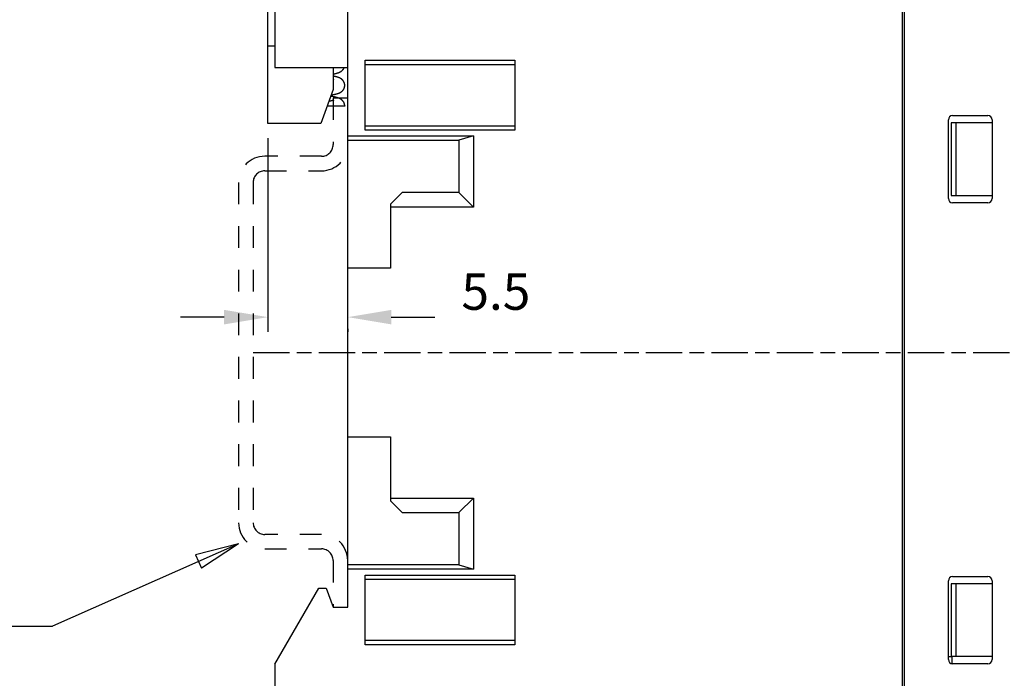
# Model space of a CAD drawing. Extents: x 917 to 1658, y 430 to 690.
# Drawn here: x 1431 to 1499, y 566 to 612 of the extents above; entities that cross this region are included whole.
import ezdxf

# ---------------------------------------------------------------- set-up
doc = ezdxf.new("R2010")
doc.units = 0
doc.header["$MEASUREMENT"] = 0
doc.header["$PDMODE"] = 2
doc.header["$PDSIZE"] = -0.01
doc.linetypes.add('HIDDEN', pattern=[4.5, 1.5, -1.5, 1.5])
doc.linetypes.add('MITTE', pattern=[4.5, 2.5, -0.5, 1, -0.5])
doc.layers.add('1', color=7, linetype='Continuous')
doc.layers.add('3', color=7, linetype='Continuous')
doc.styles.get("Standard").update_dxf_attribs({"font": 'monotxt.shx'})
doc.dimstyles.new('DSTYLE1', dxfattribs={"dimtxt": 2.5, "dimasz": 3, "dimexe": 1, "dimexo": 1, "dimgap": 1, "dimtad": 1, "dimdec": 3, "dimrnd": 0.01, "dimzin": 11, "dimdsep": 46, "dimtxsty": 'STANDARD', "dimcen": 0.09, "dimadec": 0, "dimazin": 0, "dimtp": 0.1, "dimtm": 0.1, "dimtfac": 1, "dimtdec": 3, "dimtofl": 0, "dimtmove": 2, "dimatfit": 3, "dimfxl": 1, "dimtolj": 1, "dimtzin": 0, "dimarcsym": 0})

# ---------------------------------------------------------------- blocks, each defined once
blk = doc.blocks.new('*D76')
at = {"layer": '1', "color": 0, "linetype": 'Continuous', "lineweight": -2}
for p, q in [((1448.487, 627.8), (1448.487, 636.162)), ((1453.987, 600), (1453.987, 636.162)), ((1445.487, 635.162), (1442.487, 635.162)), ((1456.987, 635.162), (1459.987, 635.162))]:
    blk.add_line(p, q, dxfattribs=at)
at = {"layer": '1', "color": 0, "linetype": 'Continuous'}
for points in [[(1445.487, 635.662), (1445.487, 634.662), (1448.487, 635.162)], [(1456.987, 635.662), (1456.987, 634.662), (1453.987, 635.162)]]:
    blk.add_solid(points, dxfattribs=at)
at = {"layer": 'Defpoints', "color": 0, "linetype": 'Continuous'}
for p in [(1453.987, 635.162), (1448.487, 626.8), (1453.987, 599)]:
    blk.add_point(p, dxfattribs=at)
at = {"layer": '1', "color": 0, "linetype": 'Continuous', "insert": (1441.779, 638.912), "char_height": 2.5, "attachment_point": 5}
blk.add_mtext('\\A1;5.5', dxfattribs=at)
blk = doc.blocks.new('*D78')
at = {"layer": '1', "color": 0, "linetype": 'Continuous', "lineweight": -2}
for p, q in [((1448.487, 623.75), (1448.487, 643.677)), ((1528.187, 606.591), (1528.187, 643.677)), ((1451.487, 642.677), (1525.187, 642.677))]:
    blk.add_line(p, q, dxfattribs=at)
at = {"layer": '1', "color": 0, "linetype": 'Continuous'}
for points in [[(1451.487, 643.177), (1451.487, 642.177), (1448.487, 642.677)], [(1525.187, 643.177), (1525.187, 642.177), (1528.187, 642.677)]]:
    blk.add_solid(points, dxfattribs=at)
at = {"layer": 'Defpoints', "color": 0, "linetype": 'Continuous'}
for p in [(1528.187, 642.677), (1448.487, 622.75), (1528.187, 605.591)]:
    blk.add_point(p, dxfattribs=at)
at = {"layer": '1', "color": 0, "linetype": 'Continuous', "insert": (1488.337, 644.927), "char_height": 2.5, "attachment_point": 5}
blk.add_mtext('\\A1;80', dxfattribs=at)
blk = doc.blocks.new('*D26')
at = {"layer": '3', "color": 1, "linetype": 'Continuous'}
for p, q in [((271.71027, 161.45712), (258.94352, 155.79372)), ((271.71027, 161.45712), (268.76524, 160.69767)), ((271.71027, 161.45712), (269.17073, 159.78357)), ((268.76524, 160.69767), (269.17073, 159.78357)), ((219.94352, 155.79372), (258.94352, 155.79372))]:
    blk.add_line(p, q, dxfattribs=at)
blk = doc.blocks.new('*D83')
at = {"layer": '1', "color": 0, "linetype": 'Continuous', "lineweight": -2}
for p, q in [((1448.487, 629.8), (1448.487, 654.087)), ((1534.487, 592.2), (1534.487, 654.087)), ((1451.487, 653.087), (1531.487, 653.087))]:
    blk.add_line(p, q, dxfattribs=at)
at = {"layer": '1', "color": 0, "linetype": 'Continuous'}
for points in [[(1451.487, 653.587), (1451.487, 652.587), (1448.487, 653.087)], [(1531.487, 653.587), (1531.487, 652.587), (1534.487, 653.087)]]:
    blk.add_solid(points, dxfattribs=at)
at = {"layer": 'Defpoints', "color": 0, "linetype": 'Continuous'}
for p in [(1534.487, 653.087), (1448.487, 628.8), (1534.487, 591.2)]:
    blk.add_point(p, dxfattribs=at)
at = {"layer": '1', "color": 0, "linetype": 'Continuous', "insert": (1491.487, 655.337), "char_height": 2.5, "attachment_point": 5}
blk.add_mtext('\\A1;86', dxfattribs=at)
blk = doc.blocks.new('*D87')
at = {"layer": '1', "color": 0, "linetype": 'Continuous', "lineweight": -2}
for p, q in [((1448.487, 603.55), (1448.487, 590.238)), ((1445.487, 591.238), (1442.487, 591.238)), ((1456.987, 591.238), (1459.987, 591.238)), ((1453.987, 590.423), (1453.987, 590.238))]:
    blk.add_line(p, q, dxfattribs=at)
at = {"layer": '1', "color": 0, "linetype": 'Continuous'}
for points in [[(1445.487, 591.738), (1445.487, 590.738), (1448.487, 591.238)], [(1456.987, 591.738), (1456.987, 590.738), (1453.987, 591.238)]]:
    blk.add_solid(points, dxfattribs=at)
at = {"layer": 'Defpoints', "color": 0, "linetype": 'Continuous'}
for p in [(1448.487, 604.55), (1453.987, 591.423), (1453.987, 591.238)]:
    blk.add_point(p, dxfattribs=at)
at = {"layer": '1', "color": 0, "linetype": 'Continuous', "insert": (1464.175, 592.993), "char_height": 2.5, "attachment_point": 5}
blk.add_mtext('\\A1;5.5', dxfattribs=at)

msp = doc.modelspace()

# ---------------------------------------------------------------- linework, layer by layer
at = {"layer": '3', "color": 3, "linetype": 'Continuous'}
for p, q in [((1492.2366, 624.3995), (1492.2366, 553.1995)), ((1492.1366, 553.5042), (1492.1366, 624.0949)), ((1448.4866, 609.8995), (1448.4866, 614.7995)), ((1448.9866, 614.7995), (1448.9866, 608.3995)), ((1448.4866, 609.8995), (1448.9866, 609.8995)), ((1448.4866, 604.5495), (1448.4866, 609.8995)), ((1455.1866, 604.0995), (1455.1866, 608.8995)), ((1455.1866, 608.8995), (1465.4866, 608.8995)), ((1455.1866, 608.5995), (1465.4866, 608.5995)), ((1465.4866, 608.8995), (1465.4866, 604.0995)), ((1448.9866, 608.3995), (1453.9866, 608.3995)), ((1452.9866, 608.3995), (1452.9866, 606.8995)), ((1453.9866, 603.6995), (1453.9866, 608.3995)), ((1452.9866, 606.8995), (1452.1313, 604.5495)), ((1453.785, 605.7495), (1452.5681, 605.7495)), ((1452.5681, 605.7495), (1452.5681, 605.7495)), ((1452.1313, 604.5495), (1448.4866, 604.5495)), ((1495.2866, 599.3895), (1495.2866, 604.8095)), ((1495.7866, 604.5995), (1495.4866, 604.5995)), ((1495.4866, 604.5995), (1495.4866, 599.5995)), ((1495.5766, 605.0995), (1497.9966, 605.0995)), ((1498.2866, 604.5995), (1495.7866, 604.5995)), ((1495.7866, 604.5995), (1495.7866, 599.5995)), ((1498.2866, 604.8095), (1498.2866, 599.3895)), ((1455.1866, 604.3995), (1465.4866, 604.3995)), ((1465.4866, 604.0995), (1455.1866, 604.0995)), ((1453.9866, 603.3995), (1453.9866, 603.6995)), ((1453.9866, 603.6995), (1462.6366, 603.6995)), ((1453.9866, 603.3995), (1461.6366, 603.3995)), ((1453.9866, 594.5995), (1453.9866, 603.3995)), ((1462.6366, 603.6995), (1461.6366, 603.3995)), ((1461.6366, 603.3995), (1461.6366, 599.7995)), ((1462.6366, 603.6995), (1462.6366, 598.7995)), ((1457.7366, 599.7995), (1456.9366, 598.9995)), ((1461.6366, 599.7995), (1457.7366, 599.7995)), ((1462.6366, 598.7995), (1461.6366, 599.7995)), ((1495.4866, 599.5995), (1495.7866, 599.5995)), ((1497.9966, 599.0995), (1495.5766, 599.0995)), ((1495.7866, 599.5995), (1498.2866, 599.5995)), ((1456.9366, 598.9995), (1456.9366, 598.7995)), ((1456.9366, 598.7995), (1456.9366, 594.5995)), ((1462.6366, 598.7995), (1456.9366, 598.7995)), ((1456.9366, 594.5995), (1453.9866, 594.5995)), ((1453.9866, 582.9995), (1453.9866, 594.5995)), ((1453.9866, 582.9995), (1456.9366, 582.9995)), ((1453.9866, 574.1995), (1453.9866, 582.9995)), ((1456.9366, 582.9995), (1456.9366, 578.7995)), ((1456.9366, 578.7995), (1456.9366, 578.5995)), ((1456.9366, 578.7995), (1462.6366, 578.7995)), ((1461.6366, 577.7995), (1462.6366, 578.7995)), ((1462.6366, 578.7995), (1462.6366, 573.8995)), ((1456.9366, 578.5995), (1457.7366, 577.7995)), ((1457.7366, 577.7995), (1461.6366, 577.7995)), ((1461.6366, 577.7995), (1461.6366, 574.1995)), ((1461.6366, 574.1995), (1453.9866, 574.1995)), ((1453.9866, 573.8995), (1453.9866, 574.1995)), ((1461.6366, 574.1995), (1462.6366, 573.8995)), ((1453.9866, 571.2995), (1453.9866, 573.8995)), ((1462.6366, 573.8995), (1453.9866, 573.8995)), ((1455.1866, 568.6995), (1455.1866, 573.4995)), ((1455.1866, 573.4995), (1465.4866, 573.4995)), ((1465.4866, 573.4995), (1465.4866, 568.6995)), ((1495.5766, 573.3995), (1497.9966, 573.3995)), ((1465.4866, 573.1995), (1455.1866, 573.1995)), ((1495.2866, 567.6895), (1495.2866, 573.1095)), ((1495.4866, 572.8995), (1495.4866, 567.8995)), ((1495.7866, 572.8995), (1495.4866, 572.8995)), ((1498.2866, 572.8995), (1495.7866, 572.8995)), ((1495.7866, 572.8995), (1495.7866, 567.8995)), ((1498.2866, 573.1095), (1498.2866, 567.6895)), ((1448.9866, 567.3656), (1452.0085, 572.5995)), ((1452.0085, 572.5995), (1452.5135, 572.5995)), ((1452.5135, 572.5995), (1452.9866, 571.2995)), ((1452.9866, 571.2995), (1453.9866, 571.2995)), ((1465.4866, 568.9995), (1455.1866, 568.9995)), ((1465.4866, 568.6995), (1455.1866, 568.6995)), ((1448.9866, 567.3656), (1448.9866, 562.7995)), ((1495.2866, 567.8995), (1495.4866, 567.8995)), ((1495.7866, 567.8995), (1495.4866, 567.8995)), ((1495.5366, 567.4067), (1495.5366, 567.8995)), ((1497.9966, 567.3995), (1495.5766, 567.3995)), ((1498.2866, 567.8995), (1495.7866, 567.8995))]:
    msp.add_line(p, q, dxfattribs=at)
at = {"layer": '3', "color": 5, "linetype": 'Continuous'}
for p, q in [((1492.2366, 624.3995), (1492.2366, 553.1995)), ((1492.1366, 553.5042), (1492.1366, 624.0949)), ((1448.4866, 609.8995), (1448.4866, 614.7995)), ((1448.9866, 614.7995), (1448.9866, 608.3995)), ((1448.4866, 609.8995), (1448.9866, 609.8995)), ((1448.4866, 604.5495), (1448.4866, 609.8995)), ((1455.1866, 604.0995), (1455.1866, 608.8995)), ((1455.1866, 608.8995), (1465.4866, 608.8995)), ((1455.1866, 608.5995), (1465.4866, 608.5995)), ((1465.4866, 608.8995), (1465.4866, 604.0995)), ((1448.9866, 608.3995), (1453.9866, 608.3995)), ((1452.9866, 608.3995), (1452.9866, 606.8995)), ((1453.9866, 603.6995), (1453.9866, 608.3995)), ((1452.9866, 606.8995), (1452.1313, 604.5495)), ((1452.1313, 604.5495), (1448.4866, 604.5495)), ((1495.2866, 599.3895), (1495.2866, 604.8095)), ((1495.7866, 604.5995), (1495.4866, 604.5995)), ((1495.4866, 604.5995), (1495.4866, 599.5995)), ((1495.5766, 605.0995), (1497.9966, 605.0995)), ((1498.2866, 604.5995), (1495.7866, 604.5995)), ((1495.7866, 604.5995), (1495.7866, 599.5995)), ((1498.2866, 604.8095), (1498.2866, 599.3895)), ((1455.1866, 604.3995), (1465.4866, 604.3995)), ((1465.4866, 604.0995), (1455.1866, 604.0995)), ((1453.9866, 603.3995), (1453.9866, 603.6995)), ((1453.9866, 603.6995), (1462.6366, 603.6995)), ((1453.9866, 603.3995), (1461.6366, 603.3995)), ((1453.9866, 594.5995), (1453.9866, 603.3995)), ((1462.6366, 603.6995), (1461.6366, 603.3995)), ((1461.6366, 603.3995), (1461.6366, 599.7995)), ((1462.6366, 603.6995), (1462.6366, 598.7995)), ((1457.7366, 599.7995), (1456.9366, 598.9995)), ((1461.6366, 599.7995), (1457.7366, 599.7995)), ((1462.6366, 598.7995), (1461.6366, 599.7995)), ((1495.4866, 599.5995), (1495.7866, 599.5995)), ((1497.9966, 599.0995), (1495.5766, 599.0995)), ((1495.7866, 599.5995), (1498.2866, 599.5995)), ((1456.9366, 598.9995), (1456.9366, 598.7995)), ((1456.9366, 598.7995), (1456.9366, 594.5995)), ((1462.6366, 598.7995), (1456.9366, 598.7995)), ((1456.9366, 594.5995), (1453.9866, 594.5995)), ((1453.9866, 582.9995), (1453.9866, 594.5995)), ((1453.9866, 582.9995), (1456.9366, 582.9995)), ((1453.9866, 574.1995), (1453.9866, 582.9995)), ((1456.9366, 582.9995), (1456.9366, 578.7995)), ((1456.9366, 578.7995), (1456.9366, 578.5995)), ((1456.9366, 578.7995), (1462.6366, 578.7995)), ((1461.6366, 577.7995), (1462.6366, 578.7995)), ((1462.6366, 578.7995), (1462.6366, 573.8995)), ((1456.9366, 578.5995), (1457.7366, 577.7995)), ((1457.7366, 577.7995), (1461.6366, 577.7995)), ((1461.6366, 577.7995), (1461.6366, 574.1995)), ((1461.6366, 574.1995), (1453.9866, 574.1995)), ((1453.9866, 573.8995), (1453.9866, 574.1995)), ((1461.6366, 574.1995), (1462.6366, 573.8995)), ((1453.9866, 571.2995), (1453.9866, 573.8995)), ((1462.6366, 573.8995), (1453.9866, 573.8995)), ((1455.1866, 568.6995), (1455.1866, 573.4995)), ((1455.1866, 573.4995), (1465.4866, 573.4995)), ((1465.4866, 573.4995), (1465.4866, 568.6995)), ((1495.5766, 573.3995), (1497.9966, 573.3995)), ((1465.4866, 573.1995), (1455.1866, 573.1995)), ((1495.2866, 567.6895), (1495.2866, 573.1095)), ((1495.4866, 572.8995), (1495.4866, 567.8995)), ((1495.7866, 572.8995), (1495.4866, 572.8995)), ((1498.2866, 572.8995), (1495.7866, 572.8995)), ((1495.7866, 572.8995), (1495.7866, 567.8995)), ((1498.2866, 573.1095), (1498.2866, 567.6895)), ((1448.9866, 567.3656), (1452.0085, 572.5995)), ((1452.0085, 572.5995), (1452.5135, 572.5995)), ((1452.5135, 572.5995), (1452.9866, 571.2995)), ((1452.9866, 571.2995), (1453.9866, 571.2995)), ((1465.4866, 568.9995), (1455.1866, 568.9995)), ((1465.4866, 568.6995), (1455.1866, 568.6995)), ((1448.9866, 567.3656), (1448.9866, 562.7995)), ((1495.2866, 567.8995), (1495.4866, 567.8995)), ((1495.7866, 567.8995), (1495.4866, 567.8995)), ((1495.5366, 567.4023), (1495.5366, 567.8995)), ((1495.5367, 567.8995), (1495.5367, 567.8995)), ((1497.9966, 567.3995), (1495.5766, 567.3995)), ((1498.2866, 567.8995), (1495.7866, 567.8995))]:
    msp.add_line(p, q, dxfattribs=at)
at = {"layer": '3', "color": 40, "linetype": 'HIDDEN'}
for p, q in [((1452.9866, 606.2995), (1452.9866, 603.0995)), ((1453.9866, 606.2995), (1452.9866, 606.2995)), ((1452.9866, 606.2995), (1452.9866, 603.0995)), ((1453.9866, 606.2995), (1452.9866, 606.2995)), ((1452.1866, 602.2995), (1448.2866, 602.2995)), ((1452.1866, 602.2995), (1448.2866, 602.2995)), ((1448.2866, 601.2995), (1452.1866, 601.2995)), ((1448.2866, 601.2995), (1452.1866, 601.2995)), ((1446.4866, 600.4995), (1446.4866, 577.0995)), ((1446.4866, 600.4995), (1446.4866, 577.0995)), ((1447.4866, 600.4995), (1447.4866, 577.0995)), ((1447.4866, 600.4995), (1447.4866, 577.0995)), ((1452.1866, 576.2995), (1448.2866, 576.2995)), ((1452.1866, 576.2995), (1448.2866, 576.2995)), ((1448.2866, 575.2995), (1452.1866, 575.2995)), ((1448.2866, 575.2995), (1452.1866, 575.2995)), ((1452.9866, 574.4995), (1452.9866, 571.2995)), ((1452.9866, 574.4995), (1452.9866, 571.2995))]:
    msp.add_line(p, q, dxfattribs=at)
at = {"layer": '3', "color": 1, "linetype": 'HIDDEN'}
msp.add_line((1458.5366, 599.7995), (1458.5366, 599.7995), dxfattribs=at)
at = {"layer": '3', "color": 1, "linetype": 'MITTE'}
msp.add_line((1447.4925, 588.7995), (1538.2441, 588.7995), dxfattribs=at)
at = {"layer": '3', "color": 3, "linetype": 'Continuous'}
for points in [[(1452.9866, 607.9556), (1453.0084, 607.9598, 0.0010664), (1453.0297, 607.9641, 0.001122), (1453.0503, 607.9684, 0.0011792), (1453.0705, 607.9726, 0.0012298), (1453.0901, 607.9768, 0.0012873), (1453.1092, 607.9811, 0.0013451), (1453.1278, 607.9853, 0.0014088), (1453.1459, 607.9895, 0.00147), (1453.1635, 607.9938, 0.001538), (1453.1806, 607.998, 0.0016038), (1453.1972, 608.0022, 0.0016768), (1453.2135, 608.0064, 0.0017466), (1453.2292, 608.0107, 0.0018242), (1453.2446, 608.0149, 0.0018978), (1453.2595, 608.0192, 0.0019795), (1453.274, 608.0234, 0.0020562), (1453.2881, 608.0277, 0.0021414), (1453.3018, 608.032, 0.0022203), (1453.3152, 608.0363, 0.0023079), (1453.3282, 608.0406, 0.0023877), (1453.3408, 608.045, 0.0024763), (1453.3531, 608.0493, 0.0025554), (1453.365, 608.0537, 0.0026431), (1453.3766, 608.0581, 0.002719), (1453.3879, 608.0626, 0.0028039), (1453.399, 608.067, 0.0028758), (1453.4097, 608.0715, 0.0029528), (1453.4201, 608.076, 0.0030105), (1453.4303, 608.0806, 0.0030859), (1453.4402, 608.0852, 0.0031545), (1453.4499, 608.0898, 0.0031876), (1453.4593, 608.0945, 0.0031524), (1453.4685, 608.0992, 0.003344), (1453.4775, 608.1039, 0.0037592), (1453.4864, 608.1088, 0.0039322), (1453.495, 608.1137, 0.003902), (1453.5036, 608.1188, 0.0038733), (1453.5119, 608.1239, 0.0038131), (1453.5201, 608.129, 0.0037744), (1453.5281, 608.1343, 0.0037207), (1453.536, 608.1396, 0.0036839), (1453.5437, 608.145, 0.0036282), (1453.5512, 608.1504, 0.0035909), (1453.5586, 608.1558, 0.0035359), (1453.5658, 608.1614, 0.0034993), (1453.5729, 608.1669, 0.0034448), (1453.5797, 608.1725, 0.0034091), (1453.5865, 608.1781, 0.0033556), (1453.5931, 608.1837, 0.0033214), (1453.5995, 608.1893, 0.0032693), (1453.6058, 608.195, 0.0032368), (1453.6119, 608.2006, 0.0031865), (1453.6178, 608.2062, 0.0031562), (1453.6236, 608.2119, 0.0031079), (1453.6293, 608.2175, 0.0030804), (1453.6348, 608.2231, 0.003035), (1453.6401, 608.2287, 0.0030101), (1453.6453, 608.2342, 0.0029664), (1453.6503, 608.2397, 0.0029469), (1453.6552, 608.2452, 0.002912), (1453.6599, 608.2507, 0.0028899), (1453.6645, 608.256, 0.0028386), (1453.6689, 608.2614, 0.0028484), (1453.6731, 608.2666, 0.0028821), (1453.6773, 608.2718, 0.0027929), (1453.6812, 608.277, 0.0025184), (1453.685, 608.282, 0.0028485), (1453.6887, 608.287, 0.0038068), (1453.6922, 608.2919, 0.0025429), (1453.6956, 608.2966, -0.0014215), (1453.6988, 608.301, 0.0038324), (1453.7019, 608.3059, 0.017463), (1453.7051, 608.3114, 0.0001616), (1453.7076, 608.3147, -0.1037214), (1453.7091, 608.3147, 0.1386362), (1453.7128, 608.3231, 0.0897744), (1453.7217, 608.3522, 0.0084437), (1453.7355, 608.3995, 0.0025239)], [(1453.7866, 607.1745), (1453.7862, 607.1935, 0.0110242), (1453.785, 607.2131, 0.0102329), (1453.7829, 607.2332, 0.0098298), (1453.78, 607.2537, 0.0099852), (1453.7761, 607.2746, 0.0100082), (1453.7713, 607.2958, 0.0100472), (1453.7655, 607.3173, 0.0100784), (1453.7587, 607.3389, 0.0102554), (1453.7508, 607.3607, 0.01037), (1453.7419, 607.3825, 0.0105808), (1453.7319, 607.4042, 0.0107323), (1453.7207, 607.4259, 0.0109862), (1453.7084, 607.4475, 0.0111425), (1453.6949, 607.4688, 0.0113728), (1453.6801, 607.4899, 0.0115621), (1453.6641, 607.5106, 0.0118649), (1453.6468, 607.531, 0.0118878), (1453.6282, 607.5508, 0.0118848), (1453.6083, 607.5701, 0.0122586), (1453.5869, 607.5888, 0.0128691), (1453.5639, 607.6069, 0.0119471), (1453.5404, 607.6238, 0.0112414), (1453.5177, 607.6386, 0.010561), (1453.4969, 607.651, 0.0082587), (1453.4793, 607.6608, 0.0067804), (1453.466, 607.6679, 0.0043409), (1453.4577, 607.6721, 0.0040596), (1453.452, 607.6749, 0.0028808), (1453.4462, 607.6777, 0.0007098), (1453.4402, 607.6806, 0.0018546), (1453.4342, 607.6834, 0.00229), (1453.4281, 607.6862, 0.0019379), (1453.4219, 607.689, 0.0017782), (1453.4155, 607.6917, 0.0018495), (1453.4091, 607.6945, 0.001857), (1453.4026, 607.6972, 0.001804), (1453.396, 607.6999, 0.0017634), (1453.3893, 607.7027, 0.0017432), (1453.3825, 607.7054, 0.0017142), (1453.3756, 607.7081, 0.0016836), (1453.3685, 607.7107, 0.0016505), (1453.3614, 607.7134, 0.0016217), (1453.3541, 607.7161, 0.001589), (1453.3468, 607.7187, 0.0015591), (1453.3393, 607.7213, 0.0015261), (1453.3317, 607.724, 0.0014961), (1453.3239, 607.7266, 0.0014633), (1453.3161, 607.7292, 0.0014333), (1453.3081, 607.7318, 0.0014007), (1453.3, 607.7344, 0.001371), (1453.2917, 607.737, 0.001339), (1453.2833, 607.7395, 0.0013096), (1453.2748, 607.7421, 0.0012782), (1453.2662, 607.7447, 0.0012494), (1453.2574, 607.7472, 0.0012188), (1453.2485, 607.7498, 0.0011906), (1453.2394, 607.7523, 0.0011608), (1453.2302, 607.7549, 0.0011334), (1453.2208, 607.7574, 0.0011046), (1453.2113, 607.7599, 0.0010782), (1453.2017, 607.7625, 0.0010501), (1453.1918, 607.765, 0.0010238), (1453.1819, 607.7675, 0.0009977), (1453.1717, 607.77, 0.0009747), (1453.1615, 607.7725, 0.0009464), (1453.151, 607.7751, 0.0009169), (1453.1404, 607.7776, 0.0009003), (1453.1296, 607.7801, 0.0008951), (1453.1187, 607.7826, 0.0008454), (1453.1076, 607.7851, 0.0007693), (1453.0964, 607.7876, 0.000828), (1453.0848, 607.7901, 0.0009589), (1453.0728, 607.7927, 0.0007037), (1453.0614, 607.7951, 0.0002353), (1453.051, 607.7973, 0.0009642), (1453.0372, 607.8002, 0.0015715), (1453.0154, 607.8045, 0.0007313), (1452.9866, 607.8102, 0.0003788)], [(1453.0182, 607.5684), (1453.0182, 607.5684, -0.071215), (1453.0181, 607.5684, -0.0184029), (1453.018, 607.5683, -0.0084326), (1453.0179, 607.5682, -0.0055063), (1453.0177, 607.5682, -0.0038682), (1453.0175, 607.5681, -0.0029852), (1453.0173, 607.568, -0.0023973), (1453.0171, 607.5679, -0.0020759), (1453.0168, 607.5677, -0.0018029), (1453.0164, 607.5676, -0.001638), (1453.0161, 607.5675, -0.0014807), (1453.0157, 607.5673, -0.0013869), (1453.0152, 607.5671, -0.0012855), (1453.0147, 607.5669, -0.0012252), (1453.0142, 607.5667, -0.0011535), (1453.0137, 607.5665, -0.0011117), (1453.0131, 607.5663, -0.0010576), (1453.0124, 607.566, -0.0010266), (1453.0117, 607.5658, -0.0009839), (1453.011, 607.5655, -0.0009601), (1453.0102, 607.5652, -0.0009245), (1453.0094, 607.5649, -0.0009043), (1453.0086, 607.5646, -0.0008756), (1453.0077, 607.5643, -0.0008615), (1453.0067, 607.564, -0.0008323), (1453.0057, 607.5637, -0.0008111), (1453.0047, 607.5633, -0.0007989), (1453.0036, 607.5629, -0.0008075), (1453.0025, 607.5626, -0.0007555), (1453.0013, 607.5622, -0.0006826), (1453.0001, 607.5618, -0.000759), (1452.9988, 607.5614, -0.0009152), (1452.9974, 607.5609, -0.0006383), (1452.996, 607.5605, -0.0001457), (1452.9948, 607.5601, -0.000952), (1452.9931, 607.5596, -0.0015711), (1452.9904, 607.5587, -0.0006923), (1452.9866, 607.5576, -0.0003415)], [(1452.846, 606.5132), (1452.8784, 606.5188, 0.0010694), (1452.9099, 606.5244, 0.0011336), (1452.9403, 606.53, 0.001207), (1452.9698, 606.5355, 0.001281), (1452.9984, 606.5411, 0.0013624), (1453.0261, 606.5466, 0.0014452), (1453.0528, 606.5521, 0.0015368), (1453.0787, 606.5576, 0.0016284), (1453.1038, 606.5631, 0.0017301), (1453.128, 606.5686, 0.0018315), (1453.1515, 606.5741, 0.001944), (1453.1741, 606.5796, 0.0020552), (1453.196, 606.5851, 0.0021787), (1453.2172, 606.5907, 0.0022996), (1453.2376, 606.5963, 0.0024337), (1453.2574, 606.6018, 0.0025634), (1453.2764, 606.6075, 0.0027072), (1453.2949, 606.6131, 0.0028443), (1453.3126, 606.6188, 0.0029957), (1453.3298, 606.6245, 0.0031373), (1453.3464, 606.6303, 0.0032935), (1453.3624, 606.6361, 0.0034364), (1453.3779, 606.642, 0.0035919), (1453.3929, 606.6479, 0.0037278), (1453.4073, 606.6539, 0.0038801), (1453.4213, 606.6599, 0.0040118), (1453.4349, 606.666, 0.0041394), (1453.4479, 606.6722, 0.0042277), (1453.4606, 606.6785, 0.0043675), (1453.4729, 606.6848, 0.0044884), (1453.4849, 606.6913, 0.0046318), (1453.4966, 606.6979, 0.0047684), (1453.5081, 606.7047, 0.0048189), (1453.5195, 606.7117, 0.0048542), (1453.5306, 606.7188, 0.0049071), (1453.5415, 606.7262, 0.0049486), (1453.5522, 606.7337, 0.0049933), (1453.5626, 606.7413, 0.0050371), (1453.5729, 606.7492, 0.0050843), (1453.5829, 606.7571, 0.0051251), (1453.5927, 606.7653, 0.0051694), (1453.6023, 606.7736, 0.0052098), (1453.6117, 606.7821, 0.0052526), (1453.6208, 606.7907, 0.005291), (1453.6297, 606.7995, 0.0053315), (1453.6384, 606.8084, 0.0053679), (1453.6469, 606.8175, 0.0054057), (1453.6551, 606.8268, 0.0054396), (1453.6631, 606.8361, 0.0054743), (1453.6709, 606.8457, 0.0055054), (1453.6784, 606.8553, 0.0055366), (1453.6857, 606.8651, 0.0055645), (1453.6927, 606.8751, 0.0055917), (1453.6995, 606.8851, 0.005616), (1453.7061, 606.8953, 0.0056389), (1453.7124, 606.9057, 0.0056594), (1453.7185, 606.9162, 0.0056775), (1453.7243, 606.9267, 0.0056934), (1453.7299, 606.9375, 0.0057071), (1453.7352, 606.9483, 0.0057196), (1453.7403, 606.9593, 0.0057264), (1453.7452, 606.9703, 0.00573), (1453.7497, 606.9815, 0.0057374), (1453.7541, 606.9928, 0.0057507), (1453.7581, 607.0043, 0.0057319), (1453.7619, 607.0158, 0.0056917), (1453.7655, 607.0274, 0.0057371), (1453.7688, 607.0392, 0.0058473), (1453.7718, 607.0511, 0.0056629), (1453.7746, 607.0629, 0.0053767), (1453.777, 607.0746, 0.0058592), (1453.7791, 607.0863, 0.0066646), (1453.781, 607.0981, 0.0051998), (1453.7825, 607.1092, 0.0022163), (1453.7838, 607.1191, 0.0068338), (1453.7849, 607.1316, 0.0114031), (1453.7858, 607.1503, 0.0058135), (1453.7866, 607.1745, 0.0032124)], [(1452.7811, 606.0917), (1452.7789, 606.0912, -0.0000874), (1452.7766, 606.0908, -0.0000872), (1452.7743, 606.0904, -0.0000867), (1452.772, 606.09, -0.0000861), (1452.7697, 606.0896, -0.0000856), (1452.7674, 606.0892, -0.000085), (1452.7651, 606.0888, -0.0000845), (1452.7628, 606.0884, -0.000084), (1452.7605, 606.088, -0.0000835), (1452.7582, 606.0876, -0.000083), (1452.7559, 606.0872, -0.0000824), (1452.7535, 606.0868, -0.0000819), (1452.7512, 606.0864, -0.0000814), (1452.7489, 606.086, -0.0000809), (1452.7465, 606.0856, -0.0000804), (1452.7442, 606.0852, -0.0000799), (1452.7418, 606.0847, -0.0000795), (1452.7395, 606.0843, -0.000079), (1452.7371, 606.0839, -0.0000785), (1452.7348, 606.0835, -0.000078), (1452.7324, 606.0831, -0.0000775), (1452.73, 606.0827, -0.000077), (1452.7277, 606.0823, -0.0000766), (1452.7253, 606.0819, -0.0000763), (1452.7229, 606.0815, -0.0000756), (1452.7205, 606.0811, -0.0000747), (1452.7181, 606.0807, -0.0000749), (1452.7157, 606.0803, -0.0000759), (1452.7133, 606.0799, -0.0000733), (1452.7109, 606.0795, -0.0000681), (1452.7086, 606.0791, -0.0000747), (1452.7061, 606.0787, -0.0000883), (1452.7036, 606.0782, -0.0000667), (1452.7013, 606.0778, -0.0000232), (1452.6992, 606.0775, -0.0000931), (1452.6964, 606.077, -0.0001584), (1452.6922, 606.0763, -0.000077), (1452.6867, 606.0754, -0.0000407)], [(1453.0156, 606.1507), (1453.0155, 606.1506, -0.0127768), (1453.0151, 606.1504, -0.0019766), (1453.0145, 606.1502, -0.0014793), (1453.0138, 606.1499, -0.0022545), (1453.0128, 606.1495, -0.0022031), (1453.0116, 606.149, -0.0021099), (1453.0102, 606.1484, -0.0019769), (1453.0085, 606.1478, -0.0019745), (1453.0066, 606.1471, -0.0018786), (1453.0044, 606.1463, -0.0018499), (1453.002, 606.1455, -0.0017635), (1452.9993, 606.1446, -0.0017353), (1452.9963, 606.1436, -0.00166), (1452.9931, 606.1425, -0.0016304), (1452.9895, 606.1413, -0.0015634), (1452.9856, 606.1401, -0.0015342), (1452.9815, 606.1388, -0.0014741), (1452.977, 606.1375, -0.0014456), (1452.9722, 606.1361, -0.0013916), (1452.967, 606.1346, -0.0013649), (1452.9615, 606.133, -0.0013152), (1452.9557, 606.1314, -0.0012883), (1452.9495, 606.1297, -0.0012452), (1452.9429, 606.128, -0.0012242), (1452.936, 606.1262, -0.0011782), (1452.9286, 606.1243, -0.0011449), (1452.9209, 606.1223, -0.0011228), (1452.9128, 606.1203, -0.0011311), (1452.9042, 606.1183, -0.001051), (1452.8953, 606.1161, -0.0009436), (1452.886, 606.114, -0.0010463), (1452.8761, 606.1117, -0.0012564), (1452.8655, 606.1093, -0.0008653), (1452.8552, 606.107, -0.0001892), (1452.8457, 606.1049, -0.0012905), (1452.8324, 606.1021, -0.0020983), (1452.8106, 606.0976, -0.0009093), (1452.7811, 606.0917, -0.0004446)], [(1453.7867, 605.7578), (1453.7865, 605.7735, 0.0134383), (1453.7854, 605.7913, 0.009309), (1453.7836, 605.8112, 0.0084473), (1453.7807, 605.833, 0.0102113), (1453.7766, 605.8566, 0.0109988), (1453.7711, 605.8813, 0.0120568), (1453.7641, 605.9066, 0.0121978), (1453.7558, 605.9318, 0.0124489), (1453.7465, 605.9559, 0.0127456), (1453.7362, 605.9791, 0.0117523), (1453.725, 606.0014, 0.0110845), (1453.7131, 606.0229, 0.0107472), (1453.7006, 606.0433, 0.0104792), (1453.6875, 606.0628, 0.0099998), (1453.674, 606.0812, 0.0097584), (1453.6603, 606.0986, 0.00952), (1453.6463, 606.1149, 0.0093803), (1453.6323, 606.1301, 0.0092088), (1453.6184, 606.1441, 0.0094292), (1453.6045, 606.157, 0.0093397), (1453.5904, 606.1692, 0.0090535), (1453.576, 606.1808, 0.0083637), (1453.5612, 606.1919, 0.0077085), (1453.546, 606.2027, 0.0073325), (1453.5305, 606.213, 0.0069903), (1453.5147, 606.2229, 0.0065107), (1453.4987, 606.2324, 0.0061285), (1453.4825, 606.2415, 0.0057588), (1453.4662, 606.2501, 0.0054516), (1453.4498, 606.2584, 0.0051075), (1453.4333, 606.2663, 0.0048333), (1453.4168, 606.2738, 0.0045345), (1453.4004, 606.2809, 0.0042985), (1453.3841, 606.2877, 0.0040314), (1453.3679, 606.2941, 0.0038249), (1453.3519, 606.3002, 0.0035858), (1453.3361, 606.3059, 0.0034043), (1453.3206, 606.3113, 0.0031868), (1453.3053, 606.3164, 0.0030247), (1453.2905, 606.3212, 0.0028229), (1453.276, 606.3257, 0.0026745), (1453.262, 606.3299, 0.0024819), (1453.2485, 606.3337, 0.0023401), (1453.2355, 606.3374, 0.0021472), (1453.2231, 606.3407, 0.0020035), (1453.2113, 606.3438, 0.0018003), (1453.2002, 606.3466, 0.001634), (1453.1898, 606.3492, 0.0013839), (1453.1801, 606.3515, 0.0011784), (1453.1713, 606.3536, 0.0008798), (1453.1633, 606.3555, 0.0004899), (1453.1562, 606.3571, -0.0002318), (1453.15, 606.3586, -0.0004842), (1453.1444, 606.3599, 0.0001421), (1453.1387, 606.3612, 0.00046), (1453.133, 606.3625, 0.0004887), (1453.1272, 606.3639, 0.0005041), (1453.1214, 606.3652, 0.0005063), (1453.1156, 606.3665, 0.0005093), (1453.1097, 606.3678, 0.0005181), (1453.1037, 606.3692, 0.0005233), (1453.0977, 606.3705, 0.0005285), (1453.0916, 606.3718, 0.0005316), (1453.0855, 606.3731, 0.0005364), (1453.0793, 606.3744, 0.0005386), (1453.0731, 606.3758, 0.0005422), (1453.0668, 606.3771, 0.0005433), (1453.0604, 606.3784, 0.0005459), (1453.054, 606.3797, 0.0005461), (1453.0475, 606.381, 0.0005476), (1453.0409, 606.3823, 0.0005469), (1453.0343, 606.3836, 0.0005476), (1453.0276, 606.3849, 0.0005461), (1453.0208, 606.3862, 0.0005459), (1453.0139, 606.3875, 0.0005436), (1453.0069, 606.3888, 0.0005427), (1452.9999, 606.3901, 0.0005398), (1452.9928, 606.3915, 0.0005381), (1452.9856, 606.3928, 0.0005346), (1452.9783, 606.3941, 0.0005324), (1452.971, 606.3954, 0.0005282), (1452.9635, 606.3967, 0.0005251), (1452.956, 606.398, 0.000521), (1452.9483, 606.3993, 0.0005187), (1452.9406, 606.4006, 0.0005123), (1452.9328, 606.4019, 0.0005052), (1452.9249, 606.4032, 0.0005047), (1452.9168, 606.4045, 0.0005115), (1452.9087, 606.4058, 0.0004901), (1452.9005, 606.4071, 0.0004517), (1452.8922, 606.4083, 0.0004964), (1452.8837, 606.4096, 0.0005893), (1452.8749, 606.411, 0.0004348), (1452.8665, 606.4122, 0.0001366), (1452.8589, 606.4134, 0.0006162), (1452.8488, 606.4148, 0.001034), (1452.833, 606.4171, 0.0004854), (1452.8121, 606.42, 0.000251)], [(1453.7867, 605.7578), (1453.7867, 605.7577, -0.0018129), (1453.7867, 605.7575, -0.001812), (1453.7867, 605.7573, -0.0018147), (1453.7867, 605.7572, -0.0018211), (1453.7867, 605.757, -0.0018258), (1453.7866, 605.7568, -0.0018297), (1453.7866, 605.7567, -0.0018332), (1453.7866, 605.7565, -0.0018372), (1453.7866, 605.7563, -0.0018402), (1453.7866, 605.7562, -0.0018435), (1453.7866, 605.756, -0.001846), (1453.7866, 605.7558, -0.0018487), (1453.7865, 605.7557, -0.0018506), (1453.7865, 605.7555, -0.0018528), (1453.7865, 605.7553, -0.0018541), (1453.7865, 605.7552, -0.0018557), (1453.7865, 605.755, -0.0018565), (1453.7864, 605.7548, -0.0018575), (1453.7864, 605.7547, -0.0018577), (1453.7864, 605.7545, -0.0018581), (1453.7864, 605.7543, -0.0018577), (1453.7863, 605.7542, -0.0018576), (1453.7863, 605.754, -0.0018566), (1453.7863, 605.7538, -0.0018559), (1453.7862, 605.7537, -0.0018544), (1453.7862, 605.7535, -0.0018532), (1453.7862, 605.7533, -0.001851), (1453.7861, 605.7532, -0.0018491), (1453.7861, 605.753, -0.0018465), (1453.7861, 605.7529, -0.0018447), (1453.786, 605.7527, -0.0018407), (1453.786, 605.7525, -0.001836), (1453.7859, 605.7524, -0.0018347), (1453.7859, 605.7522, -0.0018381), (1453.7859, 605.752, -0.0018224), (1453.7858, 605.7519, -0.0017889), (1453.7858, 605.7517, -0.0017676), (1453.7857, 605.7515, -0.0017465), (1453.7857, 605.7514, -0.0016595), (1453.7856, 605.7512, -0.0015207), (1453.7856, 605.751, -0.0016196), (1453.7855, 605.7509, -0.0018454), (1453.7854, 605.7507, -0.0013931), (1453.7854, 605.7505, -0.0005389), (1453.7853, 605.7504, -0.0018386), (1453.7853, 605.7502, -0.0029872), (1453.7852, 605.7499, -0.0014436), (1453.785, 605.7495, -0.0007715)]]:
    msp.add_lwpolyline(points, format="xyb", dxfattribs=at)
for centre, start, end in [((1495.5766, 604.8095), 90, 180), ((1497.9966, 604.8095), 0, 90), ((1495.5766, 599.3895), 180, 270), ((1497.9966, 599.3895), 270, 0), ((1495.5766, 573.1095), 90, 180), ((1497.9966, 573.1095), 0, 90), ((1495.5766, 567.6895), 180, 270), ((1497.9966, 567.6895), 270, 0)]:
    msp.add_arc(centre, 0.29, start, end, dxfattribs=at)
at = {"layer": '3', "color": 5, "linetype": 'Continuous'}
for centre, start, end in [((1495.5766, 604.8095), 90, 180), ((1497.9966, 604.8095), 0, 90), ((1495.5766, 599.3895), 180, 270), ((1497.9966, 599.3895), 270, 0), ((1495.5766, 573.1095), 90, 180), ((1497.9966, 573.1095), 0, 90), ((1495.5766, 567.6895), 180, 270), ((1497.9966, 567.6895), 270, 0)]:
    msp.add_arc(centre, 0.29, start, end, dxfattribs=at)
at = {"layer": '3', "color": 40, "linetype": 'HIDDEN'}
for centre, radius, start, end in [((1452.1866, 603.0995), 0.8, 270, 0), ((1452.1866, 603.0995), 1.8, 270, 0), ((1452.1866, 603.0995), 0.8, 270, 0), ((1452.1866, 603.0995), 1.8, 270, 0), ((1448.2866, 600.4995), 1.8, 90, 180), ((1448.2866, 600.4995), 1.8, 90, 180), ((1448.2866, 600.4995), 0.8, 90, 180), ((1448.2866, 600.4995), 0.8, 90, 180), ((1448.2866, 577.0995), 1.8, 180, 270), ((1448.2866, 577.0995), 1.8, 180, 270), ((1448.2866, 577.0995), 0.8, 180, 270), ((1448.2866, 577.0995), 0.8, 180, 270), ((1452.1866, 574.4995), 1.8, 0, 90), ((1452.1866, 574.4995), 1.8, 0, 90), ((1452.1866, 574.4995), 0.8, 0, 90), ((1452.1866, 574.4995), 0.8, 0, 90)]:
    msp.add_arc(centre, radius, start, end, dxfattribs=at)

# ---------------------------------------------------------------- block references
at = {"layer": '3', "color": 1}
msp.add_blockref('*D26', (1174.7595, 414.1968), dxfattribs=at)

# ---------------------------------------------------------------- dimensions: what is measured, and where the dimension line sits
at = {"layer": '1', "color": 1, "linetype": 'Continuous'}
dim = msp.add_linear_dim(base=(1534.4866, 653.0871), p1=(1448.4866, 628.7995), p2=(1534.4866, 591.1995), dimstyle='DSTYLE1', dxfattribs=at)
dim.commit()
dim.dimension.update_dxf_attribs({"geometry": '*D83', "text_midpoint": (1491.4866, 655.3371)})
dim = msp.add_linear_dim(base=(1528.1866, 642.6773), p1=(1448.4865, 622.7499), p2=(1528.1866, 605.591), dimstyle='DSTYLE1', override={"dimrnd": 1}, dxfattribs=at)
dim.commit()
dim.dimension.update_dxf_attribs({"geometry": '*D78', "text_midpoint": (1488.3366, 644.9273)})
for base, p1, p2, picture, middle in [((1453.9866, 635.1623), (1448.4866, 626.7995), (1453.9866, 598.9995), '*D76', (1441.7787, 638.9123)), ((1453.9866, 591.2385), (1448.4866, 604.5495), (1453.9866, 591.4232), '*D87', (1464.1751, 592.9931))]:
    dim = msp.add_linear_dim(base=base, p1=p1, p2=p2, dimstyle='DSTYLE1', dxfattribs=at)
    dim.commit()
    dim.dimension.update_dxf_attribs({"geometry": picture, "text_midpoint": middle, "dimtype": 160})

doc.saveas('drawing.dxf')
